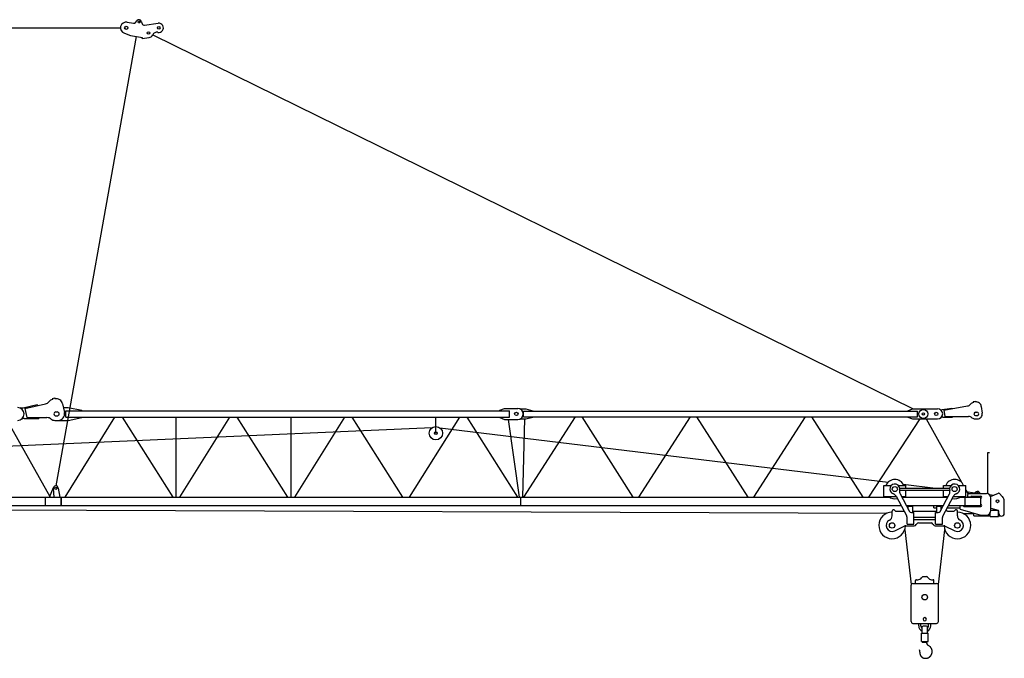
# Model space of a CAD drawing. Extents: x 27 to 310822, y -604 to 560083.
# Drawn here: x 60319 to 81730, y 360545 to 374434 of the extents above; entities that cross this region are included whole.
import ezdxf

# ---------------------------------------------------------------- set-up
doc = ezdxf.new("R2010")
doc.units = 0

# ---------------------------------------------------------------- blocks, each defined once
blk = doc.blocks.new('W_8540_20_40m_HT23')
at = {"color": 7, "linetype": 'Continuous'}
for p, q in [((22657, 14380), (22792, 14356)), ((22839, 14373), (22877, 14417)), ((22962, 14401), (22982, 14347)), ((23036, 14315), (23329, 14356)), ((1105, 14262), (22510, 14257)), ((22595, 14138), (22731, 14092)), ((21115, 4294), (22859, 14069)), ((22731, 14092), (22987, 14047)), ((22983, 14027), (22987, 14047)), ((22983, 14027), (23132, 14045)), ((23212, 14104), (39746, 5970)), ((20394, 5994), (20702, 6062)), ((20428, 5981), (20879, 6081)), ((20702, 6062), (20704, 6042)), ((21031, 6196), (21080, 6207)), ((21031, 6196), (21035, 6176)), ((21080, 6207), (21084, 6187)), ((21251, 6080), (21292, 5889)), ((21268, 6000), (21370, 6000)), ((21370, 6000), (21670, 5940)), ((40413, 5944), (40929, 6033)), ((41055, 6131), (41104, 6139)), ((41055, 6131), (41058, 6111)), ((41104, 6139), (41107, 6119)), ((41230, 6024), (41249, 5874)), ((20428, 5981), (20472, 5780)), ((21105, 5903), (21135, 5903)), ((21105, 5818), (21135, 5818)), ((21306, 4050), (22385, 5790)), ((21320, 5930), (30970, 5930)), ((21320, 5790), (21320, 5930)), ((21320, 5790), (30970, 5790)), ((21670, 5930), (21670, 5940)), ((21670, 5780), (21670, 5790)), ((22544, 5790), (23646, 4050)), ((23720, 4050), (23720, 5790)), ((23799, 4050), (24889, 5790)), ((25044, 5790), (26146, 4050)), ((26220, 4050), (26220, 5790)), ((26299, 4050), (27389, 5790)), ((27544, 5790), (28646, 4050)), ((28799, 4050), (29889, 5790)), ((29370, 5440), (29370, 5790)), ((30044, 5790), (31146, 4050)), ((30760, 5940), (30860, 5980)), ((30760, 5930), (30760, 5940)), ((30760, 5780), (30760, 5790)), ((30860, 5980), (31150, 5980)), ((30970, 5790), (30970, 5930)), ((31198, 5970), (31325, 5970)), ((31275, 5920), (39840, 5920)), ((31275, 5800), (31275, 5920)), ((31275, 5800), (39840, 5800)), ((31283, 4050), (32406, 5800)), ((31325, 5970), (31475, 5930)), ((31325, 5750), (31475, 5790)), ((31475, 5920), (31475, 5930)), ((31475, 5790), (31475, 5800)), ((32540, 5800), (33650, 4050)), ((33783, 4050), (34906, 5800)), ((35040, 5800), (36150, 4050)), ((36283, 4050), (37406, 5800)), ((37540, 5800), (38650, 4050)), ((39630, 5930), (39730, 5970)), ((39630, 5920), (39630, 5930)), ((39630, 5790), (39630, 5800)), ((39630, 5790), (39730, 5750)), ((39730, 5970), (40280, 5970)), ((39840, 5800), (39840, 5920)), ((40382, 5954), (40588, 5989)), ((40396, 5790), (40605, 5790)), ((40413, 5944), (40437, 5805)), ((40437, 5805), (40954, 5805)), ((40588, 5989), (40589, 5974)), ((40604, 5805), (40605, 5790)), ((41105, 5898), (41135, 5898)), ((41105, 5823), (41135, 5823)), ((20048, 5720), (20971, 4065)), ((20419, 5760), (20735, 5760)), ((20472, 5780), (20912, 5780)), ((20733, 5780), (20735, 5761)), ((21084, 5720), (21370, 5720)), ((21370, 5720), (21670, 5780)), ((30760, 5780), (30860, 5740)), ((30860, 5740), (31150, 5740)), ((30941, 5740), (31179, 4050)), ((31198, 5750), (31328, 5750)), ((31261, 4050), (31300, 5750)), ((38784, 4050), (39898, 5750)), ((39730, 5750), (40280, 5750)), ((40031, 5750), (40799, 4373)), ((41097, 5750), (41143, 5750)), ((10394, 4744), (29291, 5562)), ((29458, 5555), (39202, 4374)), ((41370, 4125), (41370, 5020)), ((41370, 5020), (41410, 5020)), ((39110, 4305), (39275, 4305)), ((39110, 4065), (39110, 4305)), ((39425, 4305), (39590, 4305)), ((39529, 4335), (40232, 4249)), ((39590, 4249), (39590, 4305)), ((40410, 4249), (40410, 4305)), ((40410, 4305), (40575, 4305)), ((40725, 4305), (40890, 4305)), ((40890, 4065), (40890, 4305)), ((20964, 4050), (21054, 4262)), ((21050, 4236), (21064, 4050)), ((21159, 4249), (21192, 4050)), ((39375, 4072), (39609, 3634)), ((39457, 4249), (40543, 4249)), ((39457, 4201), (40543, 4201)), ((39463, 4119), (39666, 3740)), ((39590, 4065), (39590, 4201)), ((40334, 3740), (40537, 4119)), ((40391, 3634), (40625, 4072)), ((40410, 4065), (40410, 4201)), ((40890, 4210), (40941, 4118)), ((40890, 4170), (41092, 4145)), ((40940, 4065), (40940, 4110)), ((40960, 4130), (41340, 4130)), ((41015, 4070), (41219, 4070)), ((41073, 4130), (41114, 4163)), ((41092, 4130), (41098, 4143)), ((41202, 4132), (41216, 4130)), ((41403, 4107), (41504, 4095)), ((41433, 4067), (41603, 4134)), ((41624, 4129), (41687, 4065)), ((1916, 3870), (39483, 3870)), ((2128, 4050), (39234, 4050)), ((20879, 3870), (20879, 4050)), ((21221, 3870), (21221, 4050)), ((21221, 4050), (21221, 3870)), ((31220, 3870), (31220, 4050)), ((39110, 4065), (39379, 4065)), ((39492, 4065), (39590, 4065)), ((39500, 4050), (40500, 4050)), ((39596, 3870), (40404, 3870)), ((39640, 3855), (39740, 3855)), ((39640, 3788), (39640, 3855)), ((39740, 3713), (39740, 3855)), ((40200, 3815), (40200, 3870)), ((40260, 3855), (40360, 3855)), ((40260, 3713), (40260, 3855)), ((40360, 3788), (40360, 3855)), ((40410, 4065), (40508, 4065)), ((40517, 3870), (41219, 3870)), ((40621, 4065), (40890, 4065)), ((40766, 4050), (41219, 4050)), ((40770, 3790), (40770, 3870)), ((40840, 3860), (40840, 3870)), ((40879, 3870), (40879, 4050)), ((40950, 4055), (41000, 4055)), ((41219, 3870), (41219, 4050)), ((41440, 3760), (41440, 4030)), ((41730, 3697), (41730, 3960)), ((2160, 3835), (39180, 3703)), ((39290, 3642), (39290, 3745)), ((39364, 3748), (39548, 3748)), ((39710, 3713), (39765, 3713)), ((39740, 3748), (40260, 3748)), ((39765, 3463), (39765, 3713)), ((40200, 3815), (40260, 3815)), ((40235, 3713), (40290, 3713)), ((40235, 3463), (40235, 3713)), ((40360, 3815), (40374, 3815)), ((40469, 3780), (40472, 3765)), ((40488, 3815), (40770, 3815)), ((40492, 3748), (40636, 3748)), ((40710, 3642), (40710, 3745)), ((40770, 3790), (41219, 3660)), ((40834, 3697), (41068, 3697)), ((40850, 3850), (41219, 3850)), ((41068, 3647), (41068, 3704)), ((41068, 3647), (41388, 3647)), ((41219, 3660), (41340, 3660)), ((41358, 3643), (41422, 3643)), ((41388, 3647), (41408, 3667)), ((41408, 3667), (41408, 3687)), ((41422, 3627), (41422, 3703)), ((41440, 3809), (41595, 3764)), ((41440, 3767), (41586, 3767)), ((41606, 3627), (41606, 3757)), ((41606, 3643), (41644, 3643)), ((41610, 3697), (41610, 3745)), ((39588, 3428), (39771, 3428)), ((39615, 3463), (39615, 3610)), ((39615, 3463), (39765, 3463)), ((39765, 3612), (40235, 3612)), ((39765, 3564), (40235, 3564)), ((39814, 3453), (39820, 3463)), ((39864, 3488), (40136, 3488)), ((40180, 3463), (40186, 3453)), ((40229, 3428), (40412, 3428)), ((40235, 3463), (40385, 3463)), ((40385, 3463), (40385, 3610)), ((41422, 3627), (41606, 3627)), ((39346, 3318), (39567, 3423)), ((39565, 3342), (39704, 2149)), ((40296, 2149), (40435, 3342)), ((40433, 3423), (40654, 3318)), ((39741, 2175), (40258, 2175)), ((39800, 2175), (39800, 2235)), ((39820, 2255), (39850, 2255)), ((39958, 2321), (40042, 2321)), ((40150, 2255), (40180, 2255)), ((40200, 2175), (40200, 2235)), ((39701, 1345), (39701, 2135)), ((40298, 1345), (40298, 2135)), ((39741, 1305), (40258, 1305)), ((39869, 1255), (39869, 1305)), ((39915, 1255), (39915, 1305)), ((40085, 1255), (40085, 1305)), ((40131, 1255), (40131, 1305)), ((39927, 1093), (40072, 1093)), ((39927, 908), (39927, 1093)), ((39943, 1240), (39970, 1255)), ((39943, 1093), (39943, 1240)), ((39970, 1255), (40030, 1255)), ((40030, 1255), (40057, 1240)), ((40057, 1093), (40057, 1240)), ((40072, 908), (40072, 1093)), ((39927, 908), (40072, 908)), ((39945, 896), (39945, 908)), ((39945, 896), (40055, 896)), ((40055, 896), (40055, 908)), ((39891, 677), (39891, 675)), ((39891, 675), (39891, 674)), ((39891, 674), (39891, 673)), ((39891, 673), (39891, 672)), ((39891, 672), (39891, 671)), ((39891, 671), (39891, 670)), ((39891, 670), (39891, 669)), ((39891, 669), (39891, 667)), ((39891, 667), (39891, 666)), ((39891, 666), (39891, 665)), ((39891, 665), (39891, 664)), ((39891, 664), (39891, 663)), ((39891, 663), (39891, 662)), ((39891, 662), (39891, 660)), ((39891, 660), (39891, 659)), ((39891, 659), (39892, 658)), ((39892, 658), (39892, 657)), ((39892, 657), (39892, 656)), ((39892, 656), (39892, 655)), ((39892, 655), (39892, 654)), ((39892, 654), (39892, 652)), ((39892, 652), (39892, 651)), ((39892, 651), (39893, 650)), ((39893, 650), (39893, 649)), ((39893, 649), (39893, 648)), ((39893, 648), (39893, 647)), ((39893, 647), (39893, 646)), ((39893, 646), (39894, 645)), ((39894, 645), (39894, 643)), ((39894, 643), (39894, 642)), ((40100, 811), (40076, 827)), ((40100, 810), (40100, 811)), ((40101, 810), (40100, 810)), ((40102, 809), (40101, 810)), ((40103, 808), (40102, 809)), ((40104, 808), (40103, 808)), ((40105, 807), (40104, 808)), ((40106, 806), (40105, 807)), ((40107, 805), (40106, 806)), ((40106, 806), (40106, 806)), ((40108, 804), (40107, 805)), ((40109, 804), (40108, 804)), ((40110, 803), (40109, 804)), ((40110, 802), (40110, 803)), ((40111, 802), (40110, 802)), ((40112, 801), (40111, 802)), ((40113, 800), (40112, 801)), ((40114, 800), (40113, 800)), ((40114, 799), (40114, 800)), ((40115, 798), (40114, 799)), ((40116, 797), (40115, 798)), ((40117, 797), (40116, 797)), ((40117, 796), (40117, 797)), ((40118, 795), (40117, 796)), ((40119, 795), (40118, 795)), ((40120, 794), (40119, 795)), ((40120, 793), (40120, 794)), ((40121, 792), (40120, 793)), ((40122, 792), (40121, 792)), ((40123, 791), (40122, 792)), ((40123, 790), (40123, 791)), ((40124, 789), (40123, 790)), ((40125, 788), (40124, 789)), ((40126, 787), (40125, 788)), ((40125, 788), (40125, 788)), ((40127, 786), (40126, 787)), ((40127, 785), (40127, 786)), ((40128, 785), (40127, 785)), ((40129, 784), (40128, 785)), ((40129, 783), (40129, 784)), ((40130, 782), (40129, 783)), ((40131, 781), (40130, 782)), ((40131, 780), (40131, 781)), ((40132, 780), (40131, 780)), ((40133, 779), (40132, 780)), ((40133, 778), (40133, 779)), ((40134, 777), (40133, 778)), ((40135, 776), (40134, 777)), ((40135, 775), (40135, 776)), ((40136, 775), (40135, 775)), ((40136, 774), (40136, 775)), ((40137, 773), (40136, 774)), ((40138, 772), (40137, 773)), ((40138, 771), (40138, 772)), ((40139, 770), (40138, 771)), ((40139, 769), (40139, 770)), ((40140, 768), (40139, 769)), ((40140, 767), (40140, 768)), ((40141, 767), (40140, 767)), ((40141, 766), (40141, 767)), ((40142, 765), (40141, 766)), ((40143, 764), (40142, 765)), ((40143, 763), (40143, 764)), ((40144, 762), (40143, 763)), ((40144, 761), (40144, 762)), ((40145, 760), (40144, 761)), ((40145, 759), (40145, 760)), ((40146, 758), (40145, 759)), ((40146, 757), (40146, 758)), ((40147, 756), (40146, 757)), ((40147, 755), (40147, 756)), ((40147, 756), (40147, 756)), ((40148, 754), (40147, 755)), ((40148, 753), (40148, 754)), ((40149, 752), (40148, 753)), ((40149, 751), (40149, 752)), ((40150, 750), (40149, 751)), ((40150, 749), (40150, 750)), ((40150, 748), (40150, 749)), ((40151, 747), (40150, 748)), ((40151, 746), (40151, 747)), ((40152, 745), (40151, 746)), ((40152, 744), (40152, 745)), ((40152, 743), (40152, 744)), ((40153, 742), (40152, 743)), ((40153, 741), (40153, 742)), ((40154, 740), (40153, 741)), ((40154, 739), (40154, 740)), ((40154, 738), (40154, 739)), ((40155, 737), (40154, 738)), ((40154, 644), (40155, 645)), ((40154, 643), (40154, 644)), ((40154, 642), (40154, 643)), ((40155, 736), (40155, 737)), ((40155, 735), (40155, 736)), ((40156, 734), (40155, 735)), ((40155, 647), (40156, 648)), ((40155, 646), (40155, 647)), ((40155, 645), (40155, 646)), ((40156, 733), (40156, 734)), ((40156, 732), (40156, 733)), ((40156, 731), (40156, 732)), ((40157, 730), (40156, 731)), ((40156, 651), (40157, 652)), ((40156, 650), (40156, 651)), ((40156, 649), (40156, 650)), ((40156, 648), (40156, 649)), ((40157, 729), (40157, 730)), ((40157, 728), (40157, 729)), ((40158, 727), (40157, 728)), ((40157, 654), (40158, 655)), ((40157, 653), (40157, 654)), ((40157, 652), (40157, 653)), ((40158, 726), (40158, 727)), ((40158, 725), (40158, 726)), ((40158, 724), (40158, 725)), ((40158, 723), (40158, 724)), ((40159, 722), (40158, 723)), ((40158, 658), (40159, 659)), ((40158, 657), (40158, 658)), ((40158, 656), (40158, 657)), ((40158, 655), (40158, 656)), ((40159, 721), (40159, 722)), ((40159, 720), (40159, 721)), ((40159, 719), (40159, 720)), ((40160, 718), (40159, 719)), ((40159, 663), (40160, 665)), ((40159, 662), (40159, 663)), ((40159, 661), (40159, 662)), ((40159, 660), (40159, 661)), ((40159, 659), (40159, 660)), ((40160, 717), (40160, 718)), ((40160, 716), (40160, 717)), ((40160, 715), (40160, 716)), ((40160, 714), (40160, 715)), ((40160, 713), (40160, 714)), ((40161, 712), (40160, 713)), ((40160, 670), (40161, 671)), ((40160, 669), (40160, 670)), ((40160, 668), (40160, 669)), ((40160, 667), (40160, 668)), ((40160, 666), (40160, 667)), ((40160, 665), (40160, 666)), ((40161, 711), (40161, 712)), ((40161, 709), (40161, 711)), ((40161, 708), (40161, 709)), ((40161, 707), (40161, 708)), ((40161, 706), (40161, 707)), ((40161, 705), (40161, 706)), ((40161, 704), (40161, 705)), ((40161, 703), (40161, 704)), ((40162, 702), (40161, 703)), ((40161, 678), (40162, 679)), ((40161, 677), (40161, 678)), ((40161, 676), (40161, 677)), ((40161, 675), (40161, 676)), ((40161, 674), (40161, 675)), ((40161, 673), (40161, 674)), ((40161, 672), (40161, 673)), ((40161, 671), (40161, 672)), ((40162, 701), (40162, 702)), ((40162, 700), (40162, 701)), ((40162, 699), (40162, 700)), ((40162, 698), (40162, 699)), ((40162, 697), (40162, 698)), ((40162, 696), (40162, 697)), ((40162, 695), (40162, 696)), ((40162, 694), (40162, 695)), ((40162, 693), (40162, 694)), ((40162, 692), (40162, 693)), ((40162, 691), (40162, 692)), ((40162, 690), (40162, 691)), ((40162, 689), (40162, 690)), ((40162, 687), (40162, 689)), ((40162, 686), (40162, 687)), ((40162, 685), (40162, 686)), ((40162, 684), (40162, 685)), ((40162, 683), (40162, 684)), ((40162, 682), (40162, 683)), ((40162, 681), (40162, 682)), ((40162, 680), (40162, 681)), ((40162, 679), (40162, 680)), ((39894, 642), (39894, 641)), ((39894, 641), (39895, 640)), ((39895, 640), (39895, 639)), ((39895, 639), (39895, 638)), ((39895, 638), (39896, 637)), ((39896, 637), (39896, 636)), ((39896, 636), (39896, 634)), ((39896, 634), (39897, 633)), ((39897, 633), (39897, 632)), ((39897, 632), (39897, 631)), ((39897, 631), (39898, 630)), ((39898, 630), (39898, 629)), ((39898, 629), (39898, 628)), ((39898, 628), (39899, 627)), ((39899, 627), (39899, 626)), ((39899, 626), (39900, 625)), ((39900, 625), (39900, 624)), ((39900, 624), (39900, 623)), ((39900, 623), (39901, 621)), ((39901, 621), (39901, 620)), ((39901, 620), (39902, 619)), ((39902, 619), (39902, 618)), ((39902, 618), (39903, 617)), ((39903, 617), (39903, 616)), ((39903, 616), (39904, 615)), ((39904, 615), (39904, 614)), ((39904, 614), (39905, 613)), ((39905, 613), (39905, 612)), ((39905, 612), (39906, 611)), ((39906, 611), (39906, 610)), ((39906, 610), (39907, 609)), ((39907, 609), (39907, 608)), ((39907, 608), (39908, 607)), ((39908, 607), (39909, 606)), ((39909, 606), (39909, 605)), ((39909, 605), (39910, 604)), ((39910, 604), (39910, 603)), ((39910, 603), (39911, 602)), ((39911, 602), (39912, 601)), ((39912, 601), (39912, 600)), ((39912, 600), (39913, 599)), ((39913, 599), (39914, 598)), ((39914, 598), (39914, 597)), ((39914, 597), (39915, 596)), ((39915, 596), (39916, 595)), ((39916, 595), (39916, 595)), ((39916, 595), (39917, 594)), ((39917, 594), (39918, 593)), ((39918, 593), (39918, 592)), ((39918, 592), (39919, 591)), ((39919, 591), (39920, 590)), ((39920, 590), (39921, 589)), ((39921, 589), (39921, 588)), ((39921, 588), (39922, 587)), ((39922, 587), (39923, 587)), ((39923, 587), (39924, 586)), ((39924, 586), (39925, 585)), ((39925, 585), (39925, 584)), ((39925, 584), (39926, 583)), ((39926, 583), (39927, 582)), ((39927, 582), (39928, 582)), ((39928, 582), (39929, 581)), ((39929, 581), (39929, 580)), ((39929, 580), (39930, 579)), ((39930, 579), (39931, 578)), ((39931, 578), (39932, 578)), ((39932, 578), (39933, 577)), ((39933, 577), (39934, 576)), ((39934, 576), (39934, 575)), ((39934, 575), (39935, 575)), ((39935, 575), (39936, 574)), ((39936, 574), (39937, 573)), ((39937, 573), (39938, 572)), ((39938, 572), (39939, 572)), ((39939, 572), (39940, 571)), ((39940, 571), (39941, 570)), ((39941, 570), (39942, 570)), ((39942, 570), (39943, 569)), ((39943, 569), (39944, 568)), ((39944, 568), (39945, 567)), ((39945, 567), (39945, 567)), ((39945, 567), (39946, 566)), ((39946, 566), (39947, 566)), ((39947, 566), (39948, 565)), ((39948, 565), (39949, 564)), ((39949, 564), (39950, 564)), ((39950, 564), (39951, 563)), ((39951, 563), (39952, 563)), ((39952, 563), (39953, 562)), ((39953, 562), (39954, 561)), ((39954, 561), (39955, 561)), ((39955, 561), (39956, 560)), ((39956, 560), (39957, 560)), ((39957, 560), (39958, 559)), ((39958, 559), (39959, 559)), ((39959, 559), (39960, 558)), ((39960, 558), (39961, 558)), ((39961, 558), (39962, 557)), ((39962, 557), (39963, 557)), ((39963, 557), (39965, 556)), ((39965, 556), (39966, 556)), ((39966, 556), (39967, 555)), ((39967, 555), (39968, 555)), ((39968, 555), (39969, 554)), ((39969, 554), (39970, 554)), ((39970, 554), (39971, 553)), ((39971, 553), (39972, 553)), ((39972, 553), (39973, 553)), ((39973, 553), (39974, 552)), ((39974, 552), (39975, 552)), ((39975, 552), (39976, 551)), ((39976, 551), (39977, 551)), ((39977, 551), (39979, 551)), ((39979, 551), (39980, 550)), ((39980, 550), (39981, 550)), ((39981, 550), (39982, 550)), ((39982, 550), (39983, 549)), ((39983, 549), (39984, 549)), ((39984, 549), (39985, 549)), ((39985, 549), (39986, 549)), ((39986, 549), (39987, 548)), ((39987, 548), (39989, 548)), ((39989, 548), (39990, 548)), ((39990, 548), (39991, 548)), ((39991, 548), (39992, 547)), ((39992, 547), (39993, 547)), ((39993, 547), (39994, 547)), ((39994, 547), (39995, 547)), ((39995, 547), (39996, 547)), ((39996, 547), (39998, 546)), ((39998, 546), (39999, 546)), ((39999, 546), (40000, 546)), ((40000, 546), (40001, 546)), ((40001, 546), (40002, 546)), ((40002, 546), (40003, 546)), ((40003, 546), (40004, 546)), ((40004, 546), (40006, 545)), ((40006, 545), (40007, 545)), ((40007, 545), (40008, 545)), ((40008, 545), (40009, 545)), ((40009, 545), (40010, 545)), ((40010, 545), (40011, 545)), ((40011, 545), (40013, 545)), ((40013, 545), (40014, 545)), ((40014, 545), (40015, 545)), ((40015, 545), (40016, 545)), ((40016, 545), (40017, 545)), ((40017, 545), (40018, 545)), ((40018, 545), (40019, 545)), ((40019, 545), (40020, 545)), ((40020, 545), (40021, 545)), ((40021, 545), (40022, 545)), ((40022, 545), (40023, 545)), ((40023, 545), (40024, 545)), ((40024, 545), (40025, 545)), ((40025, 545), (40026, 545)), ((40026, 545), (40028, 545)), ((40028, 545), (40029, 546)), ((40029, 546), (40030, 546)), ((40030, 546), (40031, 546)), ((40031, 546), (40032, 546)), ((40032, 546), (40033, 546)), ((40033, 546), (40034, 546)), ((40034, 546), (40035, 546)), ((40035, 546), (40036, 546)), ((40036, 546), (40037, 547)), ((40037, 547), (40038, 547)), ((40038, 547), (40039, 547)), ((40039, 547), (40040, 547)), ((40040, 547), (40041, 547)), ((40041, 547), (40042, 547)), ((40042, 547), (40043, 548)), ((40043, 548), (40044, 548)), ((40044, 548), (40045, 548)), ((40045, 548), (40046, 548)), ((40046, 548), (40047, 548)), ((40047, 548), (40048, 549)), ((40048, 549), (40049, 549)), ((40049, 549), (40050, 549)), ((40050, 549), (40051, 549)), ((40051, 549), (40052, 550)), ((40052, 550), (40053, 550)), ((40053, 550), (40054, 550)), ((40054, 550), (40055, 550)), ((40055, 550), (40056, 551)), ((40056, 551), (40057, 551)), ((40057, 551), (40058, 551)), ((40058, 551), (40059, 552)), ((40059, 552), (40060, 552)), ((40060, 552), (40061, 552)), ((40061, 552), (40062, 553)), ((40062, 553), (40063, 553)), ((40063, 553), (40064, 553)), ((40064, 553), (40065, 554)), ((40065, 554), (40066, 554)), ((40066, 554), (40067, 554)), ((40067, 554), (40068, 555)), ((40068, 555), (40069, 555)), ((40069, 555), (40070, 556)), ((40070, 556), (40071, 556)), ((40071, 556), (40072, 556)), ((40072, 556), (40073, 557)), ((40073, 557), (40074, 557)), ((40074, 557), (40075, 558)), ((40075, 558), (40076, 558)), ((40076, 558), (40077, 558)), ((40077, 558), (40078, 559)), ((40078, 559), (40079, 559)), ((40079, 559), (40080, 560)), ((40080, 560), (40081, 560)), ((40081, 560), (40082, 561)), ((40082, 561), (40083, 561)), ((40083, 561), (40084, 562)), ((40084, 562), (40085, 562)), ((40085, 562), (40086, 563)), ((40086, 563), (40087, 564)), ((40086, 563), (40086, 563)), ((40087, 564), (40088, 564)), ((40088, 564), (40089, 565)), ((40089, 565), (40090, 565)), ((40090, 565), (40091, 566)), ((40091, 566), (40092, 566)), ((40092, 566), (40093, 567)), ((40093, 567), (40094, 567)), ((40094, 567), (40095, 568)), ((40095, 568), (40095, 569)), ((40095, 569), (40096, 569)), ((40096, 569), (40097, 570)), ((40097, 570), (40098, 570)), ((40098, 570), (40099, 571)), ((40099, 571), (40100, 571)), ((40100, 571), (40101, 572)), ((40101, 572), (40102, 573)), ((40102, 573), (40103, 574)), ((40102, 573), (40102, 573)), ((40103, 574), (40104, 575)), ((40104, 575), (40105, 575)), ((40105, 575), (40106, 576)), ((40106, 576), (40107, 577)), ((40107, 577), (40108, 578)), ((40107, 577), (40107, 577)), ((40108, 578), (40109, 578)), ((40109, 578), (40110, 579)), ((40110, 579), (40111, 580)), ((40111, 580), (40111, 581)), ((40111, 581), (40112, 581)), ((40112, 581), (40113, 582)), ((40113, 582), (40114, 583)), ((40114, 583), (40115, 583)), ((40115, 584), (40116, 585)), ((40115, 583), (40115, 584)), ((40116, 585), (40117, 585)), ((40117, 585), (40118, 586)), ((40118, 587), (40119, 588)), ((40118, 586), (40118, 587)), ((40119, 588), (40120, 588)), ((40120, 588), (40121, 589)), ((40121, 590), (40122, 591)), ((40121, 589), (40121, 590)), ((40122, 591), (40123, 591)), ((40123, 592), (40124, 593)), ((40123, 591), (40123, 592)), ((40124, 593), (40125, 594)), ((40125, 594), (40126, 595)), ((40126, 595), (40127, 596)), ((40126, 595), (40126, 595)), ((40127, 596), (40128, 597)), ((40128, 598), (40129, 599)), ((40128, 597), (40128, 598)), ((40129, 599), (40130, 599)), ((40130, 600), (40131, 601)), ((40130, 599), (40130, 600)), ((40131, 601), (40132, 602)), ((40132, 603), (40133, 604)), ((40132, 602), (40132, 603)), ((40133, 604), (40134, 605)), ((40133, 604), (40133, 604)), ((40134, 605), (40135, 606)), ((40135, 607), (40136, 608)), ((40135, 606), (40135, 607)), ((40136, 608), (40137, 609)), ((40137, 609), (40138, 610)), ((40137, 609), (40137, 609)), ((40138, 611), (40139, 612)), ((40138, 610), (40138, 611)), ((40139, 613), (40140, 614)), ((40139, 612), (40139, 613)), ((40140, 614), (40141, 615)), ((40141, 616), (40142, 617)), ((40141, 615), (40141, 616)), ((40142, 617), (40143, 618)), ((40142, 617), (40142, 617)), ((40143, 619), (40144, 620)), ((40143, 618), (40143, 619)), ((40144, 621), (40145, 622)), ((40144, 620), (40144, 621)), ((40145, 623), (40146, 624)), ((40145, 622), (40145, 623)), ((40146, 625), (40147, 626)), ((40146, 624), (40146, 625)), ((40147, 627), (40148, 628)), ((40147, 626), (40147, 627)), ((40148, 630), (40149, 631)), ((40148, 629), (40148, 630)), ((40148, 628), (40148, 629)), ((40149, 631), (40149, 632)), ((40149, 632), (40150, 632)), ((40150, 633), (40151, 634)), ((40150, 632), (40150, 633)), ((40151, 636), (40152, 637)), ((40151, 635), (40151, 636)), ((40151, 634), (40151, 635)), ((40152, 638), (40153, 639)), ((40152, 637), (40152, 638)), ((40153, 641), (40154, 642)), ((40153, 640), (40153, 641)), ((40153, 639), (40153, 640))]:
    blk.add_line(p, q, dxfattribs=at)
for centre, radius in [((22915, 14384), 21), ((22635, 14257), 35), ((23120, 14145), 27.5), ((23343, 14257), 27.5), ((31120, 5860), 37.6), ((39970, 5860), 100), ((39970, 5860), 27.5), ((40250, 5860), 37.6), ((29370, 5440), 145), ((29370, 5440), 30), ((21105, 4240), 25), ((39350, 4225), 55), ((40650, 4225), 55), ((41580, 3960), 30), ((39290, 3435), 60), ((40710, 3435), 60), ((40000, 1875), 60)]:
    blk.add_circle(centre, radius, dxfattribs=at)
for centre, radius, start, end in [((22635, 14257), 125, 79.8841, 251.2788), ((22801, 14405), 50, 259.8841, 319.8841), ((22915, 14384), 50, 19.8841, 139.8841), ((23029, 14364), 50, 199.8841, 278.0555), ((23343, 14257), 100, 258.0993, 98.0555), ((23302, 14062), 100, 78.0993, 155.4353), ((23120, 14145), 100, 277.0566, 335.4353), ((20275, 5860), 140, 270, 90), ((20364, 6131), 140, 251.4174, 282.4201), ((20849, 6217), 140, 282.4201, 320.6333), ((21065, 6040), 140, 102.4201, 140.6333), ((21114, 6050), 140, 12.0727, 102.4201), ((40910, 6141), 110, 279.783, 321.1927), ((41082, 6003), 110, 102.3883, 141.1927), ((41121, 6010), 110, 7.1529, 97.1778), ((21105, 5860), 42.5, 89.9999, 269.9999), ((21135, 5860), 42.5, 269.9999, 89.9999), ((21155, 5860), 140, 270.3086, 12.0727), ((31150, 5860), 120, 270, 90), ((40280, 5860), 110, 270, 90), ((40364, 6062), 110, 253.381, 279.783), ((40396, 5680), 110, 89.9976, 109.794), ((40954, 5695), 110, 48.588, 89.9976), ((41105, 5860), 37.5, 89.9976, 269.9976), ((41135, 5860), 37.5, 269.9976, 89.9976), ((41140, 5860), 110, 271.4902, 7.1529), ((20419, 5620), 140, 89.9999, 121.0026), ((20912, 5640), 140, 51.7867, 89.9999), ((21085, 5860), 140, 231.7867, 269.7036), ((41100, 5860), 110, 228.588, 268.5436), ((21105, 4240), 55, 9.264, 184.1655), ((39350, 4225), 210, 22.3927, 157.6073), ((39350, 4225), 110, 343.6754, 252.506), ((40650, 4225), 210, 22.3927, 157.6073), ((40650, 4225), 110, 287.494, 196.3246), ((39287, 4025), 100, 28.0915, 72.506), ((39552, 4166), 100, 163.6754, 208.0915), ((40448, 4166), 100, 331.9085, 16.3246), ((40713, 4025), 100, 107.494, 151.9085), ((40960, 4110), 20, 90, 180), ((41015, 4055), 15, 90, 180), ((41148, 4120), 55, 10.4757, 155.0581), ((41148, 4120), 25, 23.5782, 156.4218), ((41219, 4050), 20, 270, 90), ((41340, 4030), 100, 0, 90), ((41610, 4115), 20, 44.4191, 111.3193), ((39350, 4225), 210, 229.6324, 284.3444), ((40650, 4225), 210, 255.6556, 310.3676), ((40850, 3860), 10, 180, 270), ((40950, 4065), 10, 180, 270), ((41219, 3870), 20, 270, 90), ((41580, 3960), 150, 0, 44.4191), ((39290, 3435), 290, 90, 358.5161), ((39190, 3642), 100, 295.7715, 360), ((39320, 3745), 30, 27.6455, 180), ((39364, 3768), 20, 207.6455, 270), ((39710, 3763), 50, 208.0915, 270), ((40290, 3763), 50, 270, 331.9085), ((40710, 3435), 290, 181.4839, 90), ((40492, 3768), 20, 190.5862, 270), ((40636, 3768), 20, 270, 332.3545), ((40680, 3745), 30, 0, 152.3545), ((40810, 3642), 100, 180, 244.2285), ((41358, 3697), 54, 247.8084, 270), ((41340, 3760), 100, 270, 360), ((41590, 3745), 20, 0, 74.0682), ((41670, 3697), 60, 180, 360), ((39290, 3435), 130, 115.7715, 295.5707), ((39588, 3378), 50, 90, 115.5707), ((39565, 3610), 50, 0, 28.0915), ((39771, 3478), 50, 270, 330), ((39864, 3438), 50, 90, 150), ((40136, 3438), 50, 30, 90), ((40229, 3478), 50, 210, 270), ((40435, 3610), 50, 151.9085, 180), ((40412, 3378), 50, 64.4293, 90), ((40710, 3435), 130, 244.4293, 64.2285), ((39741, 2135), 40, 90, 180), ((39820, 2235), 20, 90, 180), ((39850, 2355), 100, 270, 322.0154), ((40000, 2247), 85, 119.312, 146.8707), ((40000, 2247), 85, 33.5794, 60.688), ((40150, 2355), 100, 217.5802, 270), ((40180, 2235), 20, 0, 90), ((40258, 2135), 40, 0, 90), ((39741, 1345), 40, 180, 270), ((40000, 1395), 35, 1.5663, 360), ((40258, 1345), 40, 270, 360), ((40000, 1255), 131, 180, 244.2074), ((40000, 1255), 85, 180, 227.8875), ((40000, 1255), 85, 312.1125, 360), ((40000, 1255), 131, 295.7926, 360), ((40133, 909), 100, 187.4696, 235.0592), ((39679, 688), 212, 356.9805, 12.1091)]:
    blk.add_arc(centre, radius, start, end, dxfattribs=at)

msp = doc.modelspace()

# ---------------------------------------------------------------- block references
msp.add_blockref('W_8540_20_40m_HT23', (40000, 360000))

doc.saveas('drawing.dxf')
